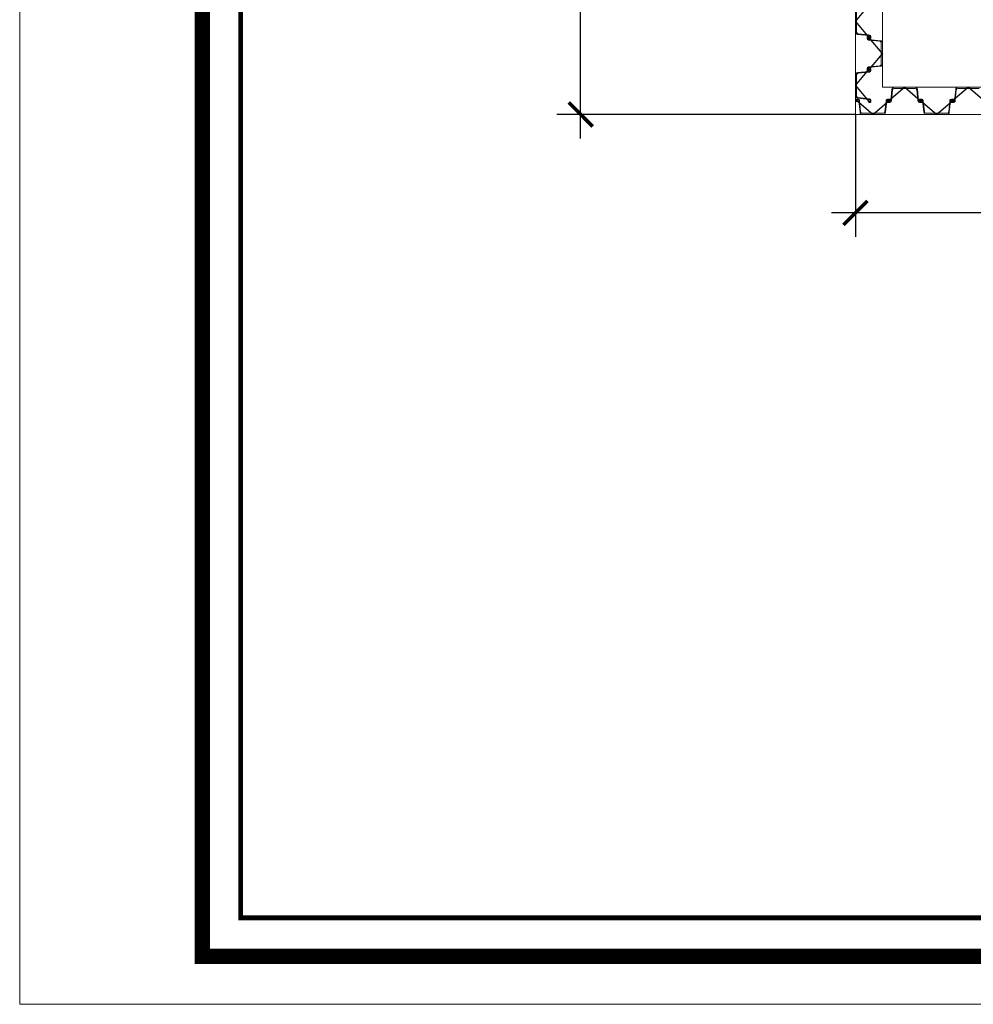
# Model space of a CAD drawing. Units: millimetres. Extents: x -776658 to 33891232, y -20307295 to 12838539.
# Drawn here: x 19251044 to 19263005, y -773261 to -760918 of the extents above; entities that cross this region are included whole.
import ezdxf
from ezdxf.enums import TextEntityAlignment as Align

# ---------------------------------------------------------------- set-up
doc = ezdxf.new("R2010")
doc.units = ezdxf.units.MM
doc.header["$LTSCALE"] = 100
doc.header["$MEASUREMENT"] = 0
doc.header["$PDSIZE"] = -10
doc.layers.get('0').update_dxf_attribs({"linetype": 'CONTINUOUS'})
doc.layers.get('Defpoints').update_dxf_attribs({"linetype": 'CONTINUOUS'})
for name, color, linetype, lineweight in [('00-XM.Hatch', 8, 'CONTINUOUS', 9), ('A-ANNO-DIMS', 8, 'CONTINUOUS', 9), ('D-STR-SSP-L18.5', 30, 'CONTINUOUS', 9), ('D-STR-STRUT', 4, 'CONTINUOUS', 9), ('S-GRID', 1, 'CONTINUOUS', 15)]:
    doc.layers.add(name, color=color, linetype=linetype, lineweight=lineweight)
doc.layers.add('00-XMT.Drawing Frame', color=7, linetype='CONTINUOUS')
doc.layers.add('Print', color=1, linetype='CONTINUOUS', lineweight=18, plot=False)
doc.styles.add('AUDIT_D_170725165515-0', font='txt')
doc.styles.add('VnHelvetlnsH', font='txt')
doc.styles.add('vnsimli 0.7', font='vnsimli.shx', dxfattribs={"width": 0.7})
doc.linetypes.add('Taluy duoi', pattern='A,0.15,[130,ltypeshp.shx,S=0.25,R=0,X=0,Y=-0.25],0.3,[130,ltypeshp.shx,S=0.5,R=0,X=0,Y=-0.5],0.15', length=0.6)
doc.dimstyles.new('XMT 1-1-300', dxfattribs={"dimscale": 300, "dimtxt": 1.666667, "dimasz": 1, "dimexe": 1, "dimexo": 0, "dimgap": 0.5, "dimtad": 1, "dimdec": 0, "dimzin": 9, "dimdsep": 46, "dimtxsty": 'vnsimli 0.7', "dimblk": 'ARCHTICK', "dimcen": 1.5, "dimdle": 1, "dimclrd": 8, "dimclre": 8, "dimclrt": 115, "dimadec": 0, "dimazin": 0, "dimtfac": 1, "dimtdec": 0, "dimtofl": 0, "dimtmove": 0, "dimatfit": 3, "dimfxl": 0.18, "dimtolj": 1, "dimtzin": 0, "dimarcsym": 0})

# ---------------------------------------------------------------- blocks, each defined once
blk = doc.blocks.new('khung ten chuan')
at = {"layer": '00-XMT.Drawing Frame', "const_width": 239}
blk.add_lwpolyline([(2838, 747), (124878, 747), (124878, 87983), (2838, 87983)], close=True, dxfattribs=at)
at = {"layer": '00-XMT.Drawing Frame', "color": 2, "const_width": 74.7}
blk.add_lwpolyline([(3436, 1344), (124281, 1344), (124281, 87385), (3436, 87385)], close=True, dxfattribs=at)
at = {"layer": 'Print', "linetype": 'Continuous', "lineweight": 0}
blk.add_line((126000, 0), (0, 0), dxfattribs=at)
blk.add_lwpolyline([(126000, 88729), (0, 88729), (0, 0), (126000, 0)], close=True, dxfattribs=at)
at = {"layer": '00-XMT.Drawing Frame', "color": 4, "style": 'VnHelvetlnsH'}
for tag, p in [('DRAWINGTITLE1', (118306, 9745)), ('DRAWINGTITLE2', (118306, 8251))]:
    blk.add_attdef(tag, text='', height=777, dxfattribs=at).set_placement(p, align=Align.CENTER)
at = {"layer": '00-XMT.Drawing Frame', "color": 4, "style": 'AUDIT_D_170725165515-0', "width": 0.85}
for tag, p in [('1/100', (114004, 4631)), ('BPTC-01', (121293, 1942))]:
    blk.add_attdef(tag, text='', height=717, dxfattribs=at).set_placement(p, align=Align.CENTER)
blk = doc.blocks.new('*U693')
for points in [[(330, 170, -0.383643), (360, 143), (375, 0), (376, -6, 0.36397), (386, -14), (405, -14, 0.687281), (408, -7), (394, 5, -0.687281), (396, 10), (401, 10, -0.400971), (415, -3), (416, -12, -0.427581), (406, -22), (386, -22, -0.36397), (368, -7), (367, 0), (353, 137, 0.383643), (333, 154), (200, 154), (67, 154, 0.383643), (47, 137), (33, 0), (32, -7, -0.36397), (14, -22), (-6, -22, -0.427581), (-16, -12), (-15, -3, -0.400971), (-1, 10), (4, 10, -0.687281), (6, 5), (-8, -7, 0.687281), (-5, -14), (14, -14, 0.36397), (24, -6), (25, 0), (40, 143, -0.383643), (70, 170), (200, 170)], [(730, -170, 0.383643), (760, -143), (775, 0), (776, 6, -0.36397), (786, 14), (805, 14, -0.687281), (808, 7), (794, -5, 0.687281), (796, -10), (801, -10, 0.400971), (815, 3), (816, 12, 0.427581), (806, 22), (786, 22, 0.36397), (768, 7), (767, 0), (753, -137, -0.383643), (733, -154), (600, -154), (467, -154, -0.383643), (447, -137), (433, 0), (432, 7, 0.36397), (414, 22), (394, 22, 0.427581), (384, 12), (385, 3, 0.400971), (399, -10), (404, -10, 0.687281), (406, -5), (392, 7, -0.687281), (395, 14), (414, 14, -0.36397), (424, 6), (425, 0), (440, -143, 0.383643), (470, -170), (600, -170)]]:
    blk.add_lwpolyline(points, format="xyb", close=True)
blk.add_lwpolyline([(1133, 154), (1000, 154), (867, 154, 0.383643), (847, 137), (833, 0), (832, -7, -0.36397), (814, -22), (794, -22, -0.427581), (784, -12), (785, -3, -0.400971), (799, 10), (804, 10, -0.687281), (806, 5), (792, -7, 0.687281), (795, -14), (814, -14, 0.36397), (824, -6), (825, 0), (840, 143, -0.383643), (870, 170), (1000, 170), (1130, 170, -0.383643)], format="xyb")
at = {"layer": 'Defpoints'}
for p, q in [((200, 170), (0, 0)), ((200, 170), (400, 0)), ((1000, 170), (800, 0)), ((1000, 170), (1200, 0)), ((600, -170), (400, 0)), ((600, -170), (800, 0))]:
    blk.add_line(p, q, dxfattribs=at)
blk = doc.blocks.new('*U692')
for points in [[(330, 170, -0.383643), (360, 143), (375, 0), (376, -6, 0.36397), (386, -14), (405, -14, 0.687281), (408, -7), (394, 5, -0.687281), (396, 10), (401, 10, -0.400971), (415, -3), (416, -12, -0.427581), (406, -22), (386, -22, -0.36397), (368, -7), (367, 0), (353, 137, 0.383643), (333, 154), (200, 154), (67, 154, 0.383643), (47, 137), (33, 0), (32, -7, -0.36397), (14, -22), (-6, -22, -0.427581), (-16, -12), (-15, -3, -0.400971), (-1, 10), (4, 10, -0.687281), (6, 5), (-8, -7, 0.687281), (-5, -14), (14, -14, 0.36397), (24, -6), (25, 0), (40, 143, -0.383643), (70, 170), (200, 170)], [(1130, 170, -0.383643), (1160, 143), (1175, 0), (1176, -6, 0.36397), (1186, -14), (1205, -14, 0.687281), (1208, -7), (1194, 5, -0.687281), (1196, 10), (1201, 10, -0.400971), (1215, -3), (1216, -12, -0.427581), (1206, -22), (1186, -22, -0.36397), (1168, -7), (1167, 0), (1153, 137, 0.383643), (1133, 154), (1000, 154), (867, 154, 0.383643), (847, 137), (833, 0), (832, -7, -0.36397), (814, -22), (794, -22, -0.427581), (784, -12), (785, -3, -0.400971), (799, 10), (804, 10, -0.687281), (806, 5), (792, -7, 0.687281), (795, -14), (814, -14, 0.36397), (824, -6), (825, 0), (840, 143, -0.383643), (870, 170), (1000, 170)], [(730, -170, 0.383643), (760, -143), (775, 0), (776, 6, -0.36397), (786, 14), (805, 14, -0.687281), (808, 7), (794, -5, 0.687281), (796, -10), (801, -10, 0.400971), (815, 3), (816, 12, 0.427581), (806, 22), (786, 22, 0.36397), (768, 7), (767, 0), (753, -137, -0.383643), (733, -154), (600, -154), (467, -154, -0.383643), (447, -137), (433, 0), (432, 7, 0.36397), (414, 22), (394, 22, 0.427581), (384, 12), (385, 3, 0.400971), (399, -10), (404, -10, 0.687281), (406, -5), (392, 7, -0.687281), (395, 14), (414, 14, -0.36397), (424, 6), (425, 0), (440, -143, 0.383643), (470, -170), (600, -170)]]:
    blk.add_lwpolyline(points, format="xyb", close=True)
blk.add_lwpolyline([(1533, -154), (1400, -154), (1267, -154, -0.383643), (1247, -137), (1233, 0), (1232, 7, 0.36397), (1214, 22), (1194, 22, 0.427581), (1184, 12), (1185, 3, 0.400971), (1199, -10), (1204, -10, 0.687281), (1206, -5), (1192, 7, -0.687281), (1195, 14), (1214, 14, -0.36397), (1224, 6), (1225, 0), (1240, -143, 0.383643), (1270, -170), (1400, -170), (1530, -170, 0.383643)], format="xyb")
at = {"layer": 'Defpoints'}
for p, q in [((200, 170), (0, 0)), ((200, 170), (400, 0)), ((1000, 170), (800, 0)), ((1000, 170), (1200, 0)), ((600, -170), (400, 0)), ((600, -170), (800, 0)), ((1400, -170), (1200, 0)), ((1400, -170), (1600, 0))]:
    blk.add_line(p, q, dxfattribs=at)
blk = doc.blocks.new('_ArchTick')
at = {"color": 0, "linetype": 'ByBlock', "const_width": 0.15}
blk.add_lwpolyline([(-0.5, -0.5), (0.5, 0.5)], dxfattribs=at)
blk = doc.blocks.new('*D1170')
at = {"layer": 'Defpoints', "color": 0, "transparency": 16777216}
for p in [(19261526, -762106), (19315876, -762106), (19261526, -763340)]:
    blk.add_point(p, dxfattribs=at)
at = {"layer": 'S-GRID', "color": 8, "lineweight": -2, "transparency": 16777216}
for p, q in [((19261526, -762106), (19261526, -763640)), ((19315876, -762106), (19315876, -763640)), ((19316176, -763340), (19261226, -763340))]:
    blk.add_line(p, q, dxfattribs=at)
at = {"layer": 'S-GRID', "color": 8, "lineweight": -2, "transparency": 16777216, "xscale": 300, "yscale": 300, "zscale": 300, "rotation": 180}
blk.add_blockref('_ArchTick', (19261526, -763340), dxfattribs=at)
at = {"layer": 'S-GRID', "color": 8, "lineweight": -2, "transparency": 16777216, "xscale": 300, "yscale": 300, "zscale": 300}
blk.add_blockref('_ArchTick', (19315876, -763340), dxfattribs=at)
at = {"layer": 'S-GRID', "color": 115, "transparency": 16777216, "insert": (19288701, -762940), "char_height": 500, "attachment_point": 5, "style": 'vnsimli 0.7'}
blk.add_mtext('\\A1;54350', dxfattribs=at)
blk = doc.blocks.new('*D1171')
at = {"layer": 'A-ANNO-DIMS', "color": 8, "linetype": 'Taluy duoi', "lineweight": -2, "transparency": 16777216}
for p, q in [((19258080, -762406), (19258080, -715906)), ((19261526, -716206), (19257780, -716206)), ((19261526, -762106), (19257780, -762106))]:
    blk.add_line(p, q, dxfattribs=at)
at = {"layer": 'Defpoints', "color": 0, "linetype": 'Taluy duoi', "transparency": 16777216}
for p in [(19258080, -716206), (19261526, -716206), (19261526, -762106)]:
    blk.add_point(p, dxfattribs=at)
at = {"layer": 'A-ANNO-DIMS', "color": 8, "linetype": 'Taluy duoi', "lineweight": -2, "transparency": 16777216, "xscale": 300, "yscale": 300, "zscale": 300}
for p, rotation in [((19258080, -716206), 90), ((19258080, -762106), 270)]:
    blk.add_blockref('_ArchTick', p, dxfattribs=dict(at, rotation=rotation))
at = {"layer": 'A-ANNO-DIMS', "color": 115, "linetype": 'Taluy duoi', "transparency": 16777216, "insert": (19257680, -739156), "char_height": 500, "attachment_point": 5, "rotation": 90, "style": 'vnsimli 0.7'}
blk.add_mtext('\\A1;45900', dxfattribs=at)

msp = doc.modelspace()

# ---------------------------------------------------------------- linework, layer by layer
at = {"layer": 'D-STR-STRUT', "color": 8}
for points in [[(19315875.6, -760265.4), (19315875.6, -762105.8), (19261525.6, -762105.8), (19261525.6, -716205.8), (19317765.2, -716205.8), (19317765.2, -718045.8)], [(19315535.6, -760265.4), (19315535.6, -761765.8), (19261865.6, -761765.8), (19261865.6, -716545.8), (19317425.2, -716545.8), (19317425.2, -718045.8)]]:
    msp.add_lwpolyline(points, dxfattribs=at)

# ---------------------------------------------------------------- block references
at = {"layer": '00-XM.Hatch', "linetype": 'Continuous', "xscale": 0.8067370597273111, "yscale": 0.8067370597273111, "zscale": 0.8067370597273111}
msp.add_blockref('khung ten chuan', (19251044.5, -773260.6), dxfattribs=at)
at = {"layer": 'D-STR-SSP-L18.5', "rotation": 90}
msp.add_blockref('*U693', (19261695.6, -761942.1), dxfattribs=at)
at = {"layer": 'D-STR-SSP-L18.5', "xscale": -1, "rotation": 180}
msp.add_blockref('*U692', (19261543.7, -761935.8), dxfattribs=at)

# ---------------------------------------------------------------- dimensions: what is measured, and where the dimension line sits
at = {"layer": 'A-ANNO-DIMS', "linetype": 'Taluy duoi'}
dim = msp.add_linear_dim(base=(19258079.9, -716205.8), p1=(19261525.6, -762105.8), p2=(19261525.6, -716205.8), angle=90, dimstyle='XMT 1-1-300', dxfattribs=at)
dim.commit()
dim.dimension.update_dxf_attribs({"geometry": '*D1171', "text_midpoint": (19257679.9, -739155.8)})
at = {"layer": 'S-GRID'}
dim = msp.add_linear_dim(base=(19261525.6, -763340.5), p1=(19315875.6, -762105.8), p2=(19261525.6, -762105.8), dimstyle='XMT 1-1-300', dxfattribs=at)
dim.commit()
dim.dimension.update_dxf_attribs({"geometry": '*D1170', "text_midpoint": (19288700.6, -762940.5)})

doc.saveas('drawing.dxf')
